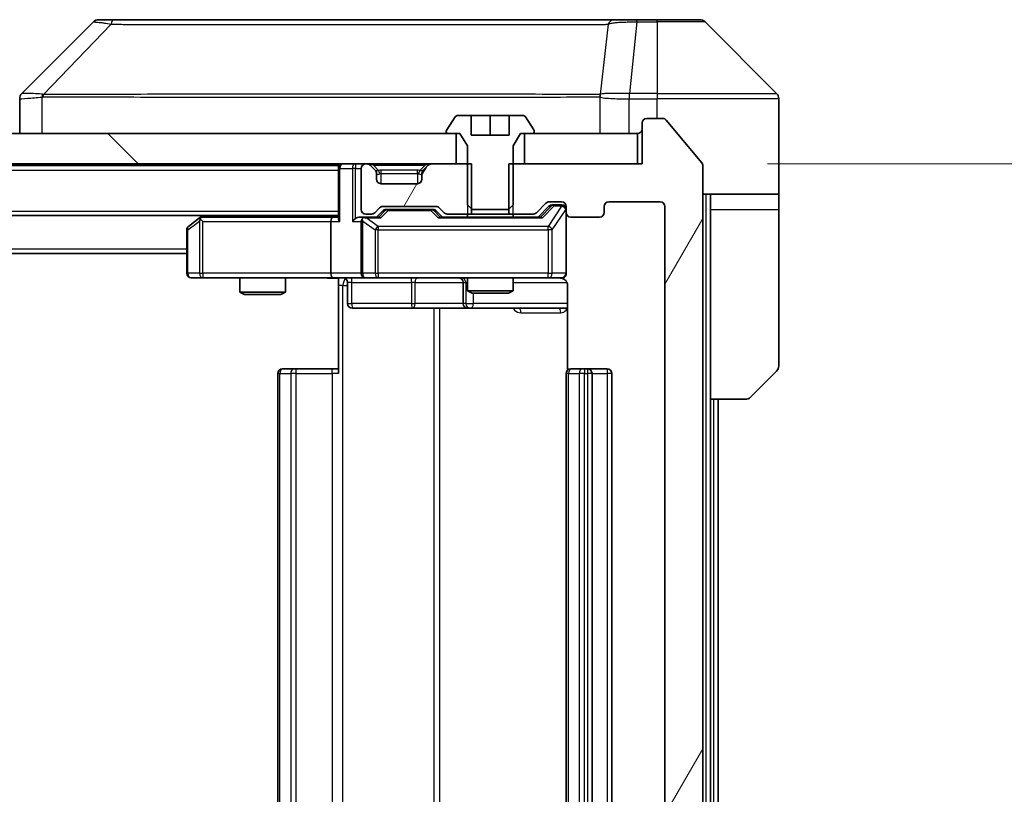
# Model space of a CAD drawing. Units: millimetres. Extents: x 0 to 9053, y 0 to 1546.
# Drawn here: x 4181 to 4246, y 1189 to 1241 of the extents above; entities that cross this region are included whole.
import ezdxf

# ---------------------------------------------------------------- set-up
doc = ezdxf.new("R2010")
doc.units = ezdxf.units.MM
doc.header["$LTSCALE"] = 5.5
doc.layers.get('Defpoints').update_dxf_attribs({"lineweight": 25})
for name, color, linetype, lineweight in [('Dimension (ISO)', 7, 'Continuous', 18), ('Dimension (ISO) @ 1', 7, 'Continuous', 18), ('Visible (ISO)', 7, 'Continuous', 35), ('Visible Narrow (ISO)', 7, 'Continuous', 25)]:
    doc.layers.add(name, color=color, linetype=linetype, lineweight=lineweight)
doc.layers.add('Hatch (ISO)', color=1, linetype='Continuous', lineweight=18, true_color=0xff0000)
doc.styles.add('Note Text (TK)', font='MS PGothic.ttf')
doc.dimstyles.new('Default - Method 1b (TK)', dxfattribs={"dimscale": 5.5, "dimtxt": 2.5, "dimasz": 2.5, "dimexe": 1, "dimexo": 1.5, "dimgap": 1, "dimtad": 1, "dimrnd": 1e-08, "dimdsep": 46, "dimtxsty": 'Note Text (TK)', "dimcen": 0.09, "dimdle": 5, "dimclrd": 100, "dimclre": 100, "dimclrt": 7, "dimadec": 1, "dimazin": 1, "dimtfac": 1, "dimtmove": 0, "dimatfit": 3, "dimfxl": 0, "dimtolj": 1, "dimlwd": -1, "dimlwe": -1, "dimarcsym": 0})
pattern_1 = [(60, (2080.75, -44), (-15.12297, 8.73126), [])]

# ---------------------------------------------------------------- blocks, each defined once
blk = doc.blocks.new('*D124')
at = {"layer": 'Defpoints', "color": 0, "transparency": 16777216}
for p in [(4222.283, 1231.009), (4222.283, 1150.009), (4276.033, 1150.009)]:
    blk.add_point(p, dxfattribs=at)
at = {"layer": 'Dimension (ISO)', "color": 100, "transparency": 16777216}
for p, q in [((4230.533, 1231.009), (4281.533, 1231.009)), ((4276.033, 1217.259), (4276.033, 1163.759)), ((4230.533, 1150.009), (4281.533, 1150.009))]:
    blk.add_line(p, q, dxfattribs=at)
for points in [[(4273.741, 1217.259), (4278.325, 1217.259), (4276.033, 1231.009)], [(4273.741, 1163.759), (4278.325, 1163.759), (4276.033, 1150.009)]]:
    blk.add_solid(points, dxfattribs=at)
at = {"layer": 'Dimension (ISO)', "color": 7, "transparency": 16777216, "insert": (4263.658, 1182.853), "char_height": 13.75, "attachment_point": 4, "rotation": 90, "style": 'Note Text (TK)'}
blk.add_mtext('\\A1;81', dxfattribs=at)

msp = doc.modelspace()

# ---------------------------------------------------------------- hatches: boundary and pattern name
at = {"layer": 'Hatch (ISO)'}
h = msp.add_hatch(dxfattribs=at)
h.set_pattern_fill('ANSI31', color=256, scale=139.7, angle=14.999978, style=0)
h.set_pattern_definition(pattern_1)
edge = h.paths.add_edge_path()
edge.add_line((4213.5127, 1231.0093), (4213.5127, 1227.7093))
edge.add_line((4213.5127, 1227.7093), (4215.1089, 1227.7093))
edge.add_ellipse((4215.1089, 1228.0093), major_axis=(0.3, 0), ratio=1, start_angle=270, end_angle=315)
edge.add_line((4215.321, 1227.7972), (4215.9453, 1228.4215))
edge.add_ellipse((4216.1574, 1228.2093), major_axis=(0.2121, 0.2121), ratio=1, start_angle=45, end_angle=90, ccw=False)
edge.add_line((4216.1574, 1228.5093), (4216.9832, 1228.5093))
edge.add_ellipse((4216.9832, 1228.2093), major_axis=(0.3, 0), ratio=1, start_angle=0, end_angle=90, ccw=False)
edge.add_line((4217.2832, 1228.2093), (4217.2832, 1227.8093))
edge.add_ellipse((4217.5832, 1227.8093), major_axis=(0, -0.3), ratio=1, start_angle=270, end_angle=360)
edge.add_line((4217.5832, 1227.5093), (4219.4832, 1227.5093))
edge.add_ellipse((4219.4832, 1227.8093), major_axis=(0.3, 0), ratio=1, start_angle=270, end_angle=360)
edge.add_line((4219.7832, 1227.8093), (4219.7832, 1228.2093))
edge.add_ellipse((4220.0832, 1228.2093), major_axis=(0, 0.3), ratio=1, start_angle=0, end_angle=90, ccw=False)
edge.add_line((4220.0832, 1228.5093), (4223.4832, 1228.5093))
edge.add_ellipse((4223.4832, 1228.2093), major_axis=(0.3, 0), ratio=1, start_angle=0, end_angle=90, ccw=False)
edge.add_line((4223.7832, 1228.2093), (4223.7832, 1152.8093))
edge.add_ellipse((4223.4832, 1152.8093), major_axis=(0, -0.3), ratio=1, start_angle=0, end_angle=90, ccw=False)
edge.add_line((4223.4832, 1152.5093), (4220.0832, 1152.5093))
edge.add_ellipse((4220.0832, 1152.8093), major_axis=(-0.3, 0), ratio=1, start_angle=0, end_angle=90, ccw=False)
edge.add_line((4219.7832, 1152.8093), (4219.7832, 1153.2093))
edge.add_ellipse((4219.4832, 1153.2093), major_axis=(0, 0.3), ratio=1, start_angle=270, end_angle=360)
edge.add_line((4219.4832, 1153.5093), (4217.5832, 1153.5093))
edge.add_ellipse((4217.5832, 1153.2093), major_axis=(-0.3, 0), ratio=1, start_angle=270, end_angle=360)
edge.add_line((4217.2832, 1153.2093), (4217.2832, 1152.8093))
edge.add_ellipse((4216.9832, 1152.8093), major_axis=(0, -0.3), ratio=1, start_angle=0, end_angle=90, ccw=False)
edge.add_line((4216.9832, 1152.5093), (4216.1574, 1152.5093))
edge.add_ellipse((4216.1574, 1152.8093), major_axis=(-0.3, 0), ratio=1, start_angle=45, end_angle=90, ccw=False)
edge.add_line((4215.9453, 1152.5972), (4215.321, 1153.2215))
edge.add_ellipse((4215.1089, 1153.0093), major_axis=(-0.2121, 0.2121), ratio=1, start_angle=270, end_angle=315)
edge.add_line((4215.1089, 1153.3093), (4213.5127, 1153.3093))
edge.add_line((4213.5127, 1153.3093), (4213.5127, 1150.0093))
edge.add_line((4213.5127, 1150.0093), (4222.2832, 1150.0093))
edge.add_line((4222.2832, 1150.0093), (4222.2832, 1147.3093))
edge.add_ellipse((4222.5832, 1147.3093), major_axis=(0, -0.3), ratio=1, start_angle=270, end_angle=360)
edge.add_line((4222.5832, 1147.0093), (4223.6426, 1147.0093))
edge.add_ellipse((4223.6426, 1147.3093), major_axis=(0.3, 0), ratio=1, start_angle=270, end_angle=320.194429)
edge.add_line((4223.8731, 1147.1173), (4226.2136, 1149.9259))
edge.add_ellipse((4225.9832, 1150.118), major_axis=(0.1921, 0.2305), ratio=1, start_angle=270, end_angle=309.805571)
edge.add_line((4226.2832, 1150.118), (4226.2832, 1230.9007))
edge.add_ellipse((4225.9832, 1230.9007), major_axis=(0, 0.3), ratio=1, start_angle=270, end_angle=309.805571)
edge.add_line((4226.2136, 1231.0928), (4223.8731, 1233.9014))
edge.add_ellipse((4223.6426, 1233.7093), major_axis=(-0.1921, 0.2305), ratio=1, start_angle=270, end_angle=320.194429)
edge.add_line((4223.6426, 1234.0093), (4222.5832, 1234.0093))
edge.add_ellipse((4222.5832, 1233.7093), major_axis=(-0.3, 0), ratio=1, start_angle=270, end_angle=360)
edge.add_line((4222.2832, 1233.7093), (4222.2832, 1231.0093))
edge.add_line((4222.2832, 1231.0093), (4213.5127, 1231.0093))
h = msp.add_hatch(dxfattribs=at)
h.set_pattern_fill('ANSI31', color=256, scale=139.7, angle=90.00021, style=0)
h.set_pattern_definition([(135.0002, (2080.75, -44), (-12.34781, -12.3479), [])])
h.paths.add_polyline_path([(4210.0332, 1231.0093), (4210.0332, 1233.0093), (4044.5332, 1233.0093), (4044.5332, 1231.0093)])
h = msp.add_hatch(dxfattribs=at)
h.set_pattern_fill('ANSI31', color=256, scale=139.7, angle=14.999978, style=0)
h.set_pattern_definition(pattern_1)
edge = h.paths.add_edge_path()
edge.add_line((4211.0537, 1227.7093), (4211.0537, 1231.0093))
edge.add_line((4211.0537, 1231.0093), (4208.4074, 1231.0093))
edge.add_ellipse((4208.4074, 1230.7093), major_axis=(-0.3, 0), ratio=1, start_angle=270, end_angle=315)
edge.add_line((4208.1953, 1230.9215), (4207.871, 1230.5972))
edge.add_ellipse((4208.0832, 1230.3851), major_axis=(-0.2121, -0.2121), ratio=1, start_angle=270, end_angle=315)
edge.add_line((4207.7832, 1230.3851), (4207.7832, 1230.0093))
edge.add_ellipse((4207.4832, 1230.0093), major_axis=(0, -0.3), ratio=1, start_angle=0, end_angle=90, ccw=False)
edge.add_line((4207.4832, 1229.7093), (4205.0832, 1229.7093))
edge.add_ellipse((4205.0832, 1230.0093), major_axis=(-0.3, 0), ratio=1, start_angle=0, end_angle=90, ccw=False)
edge.add_line((4204.7832, 1230.0093), (4204.7832, 1230.3851))
edge.add_ellipse((4204.4832, 1230.3851), major_axis=(0, 0.3), ratio=1, start_angle=270, end_angle=315)
edge.add_line((4204.6953, 1230.5972), (4204.371, 1230.9215))
edge.add_ellipse((4204.1589, 1230.7093), major_axis=(-0.2121, 0.2121), ratio=1, start_angle=270, end_angle=315)
edge.add_line((4204.1589, 1231.0093), (4204.0832, 1231.0093))
edge.add_ellipse((4204.0832, 1230.7093), major_axis=(-0.3, 0), ratio=1, start_angle=270, end_angle=360)
edge.add_line((4203.7832, 1230.7093), (4203.7832, 1228.0093))
edge.add_ellipse((4204.0832, 1228.0093), major_axis=(0, -0.3), ratio=1, start_angle=270, end_angle=360)
edge.add_line((4204.0832, 1227.7093), (4204.4589, 1227.7093))
edge.add_ellipse((4204.4589, 1228.0093), major_axis=(0.3, 0), ratio=1, start_angle=270, end_angle=315)
edge.add_line((4204.671, 1227.7972), (4204.9953, 1228.1215))
edge.add_ellipse((4205.2074, 1227.9093), major_axis=(0.2121, 0.2121), ratio=1, start_angle=45, end_angle=90, ccw=False)
edge.add_line((4205.2074, 1228.2093), (4208.7089, 1228.2093))
edge.add_ellipse((4208.7089, 1227.9093), major_axis=(0.3, 0), ratio=1, start_angle=45, end_angle=90, ccw=False)
edge.add_line((4208.921, 1228.1215), (4209.2453, 1227.7972))
edge.add_ellipse((4209.4574, 1228.0093), major_axis=(0.2121, -0.2121), ratio=1, start_angle=270, end_angle=315)
edge.add_line((4209.4574, 1227.7093), (4211.0537, 1227.7093))

# ---------------------------------------------------------------- linework, layer by layer
at = {"layer": 'Visible (ISO)'}
for p, q in [((4186.1367, 1240.3629), (4181.4296, 1235.6558)), ((4187.4659, 1240.5093), (4186.4903, 1240.5093)), ((4220.478, 1240.5093), (4187.4659, 1240.5093)), ((4221.9461, 1240.5093), (4220.478, 1240.5093)), ((4223.2832, 1240.5093), (4221.9461, 1240.5093)), ((4223.2832, 1240.5093), (4226.076, 1240.5093)), ((4231.1367, 1235.6558), (4226.4296, 1240.3629)), ((4218.5332, 1235.5898), (4218.5332, 1235.5923)), ((4181.2832, 1235.3022), (4181.2832, 1233.0093)), ((4231.2832, 1233.0093), (4231.2832, 1235.3022)), ((4209.974, 1234.1183), (4209.4155, 1233.259)), ((4211.0332, 1234.2093), (4210.1417, 1234.2093)), ((4211.0332, 1232.9093), (4211.0332, 1234.2093)), ((4211.0332, 1234.2093), (4212.2832, 1234.2093)), ((4212.2832, 1234.2093), (4213.5332, 1234.2093)), ((4212.2832, 1234.2093), (4212.2832, 1232.9093)), ((4214.4246, 1234.2093), (4213.5332, 1234.2093)), ((4213.5332, 1234.2093), (4213.5332, 1232.9093)), ((4215.1508, 1233.259), (4214.5923, 1234.1183)), ((4222.2832, 1233.7093), (4222.2832, 1231.0093)), ((4223.6426, 1234.0093), (4222.5832, 1234.0093)), ((4226.2136, 1231.0928), (4223.8731, 1233.9014)), ((4210.0332, 1233.0093), (4044.5332, 1233.0093)), ((4209.3832, 1233.15), (4209.3832, 1233.1093)), ((4209.4832, 1233.0093), (4210.2832, 1233.0093)), ((4210.0332, 1231.0093), (4210.0332, 1233.0093)), ((4210.2832, 1233.0093), (4210.7832, 1232.2093)), ((4213.7832, 1232.2093), (4214.2832, 1233.0093)), ((4214.2832, 1233.0093), (4215.0832, 1233.0093)), ((4221.9832, 1233.0093), (4214.5332, 1233.0093)), ((4214.5332, 1233.0093), (4214.5332, 1231.0093)), ((4215.1832, 1233.1093), (4215.1832, 1233.15)), ((4221.9832, 1231.0093), (4221.9832, 1233.0093)), ((4231.2832, 1229.0093), (4231.2832, 1233.0093)), ((4213.5332, 1232.9093), (4211.0332, 1232.9093)), ((4210.7832, 1232.2093), (4210.7832, 1228.3093)), ((4213.7832, 1228.3093), (4213.7832, 1232.2093)), ((4044.5332, 1231.0093), (4210.0332, 1231.0093)), ((4052.2832, 1230.9093), (4202.2832, 1230.9093)), ((4202.2832, 1231.0093), (4202.2832, 1230.9093)), ((4202.2832, 1230.7093), (4202.2832, 1230.9093)), ((4202.2832, 1230.7093), (4202.2832, 1227.4215)), ((4203.7832, 1230.7093), (4203.7832, 1228.0093)), ((4204.1589, 1231.0093), (4204.0832, 1231.0093)), ((4204.6953, 1230.5972), (4204.371, 1230.9215)), ((4204.7157, 1230.5768), (4204.6953, 1230.5972)), ((4204.7832, 1230.0093), (4204.7832, 1230.3851)), ((4207.7832, 1230.3851), (4207.7832, 1230.0093)), ((4207.871, 1230.5972), (4207.8506, 1230.5768)), ((4208.1953, 1230.9215), (4207.871, 1230.5972)), ((4211.0537, 1231.0093), (4208.4074, 1231.0093)), ((4211.0537, 1227.7093), (4211.0537, 1231.0093)), ((4213.5127, 1231.0093), (4213.5127, 1227.7093)), ((4222.2832, 1231.0093), (4213.5127, 1231.0093)), ((4214.5332, 1231.0093), (4221.9832, 1231.0093)), ((4226.2832, 1150.118), (4226.2832, 1230.9007)), ((4207.4832, 1229.7093), (4205.0832, 1229.7093)), ((4215.321, 1227.7972), (4215.9453, 1228.4215)), ((4216.1574, 1228.5093), (4216.9832, 1228.5093)), ((4220.0832, 1228.5093), (4223.4832, 1228.5093)), ((4231.2832, 1229.0093), (4226.2832, 1229.0093)), ((4226.7832, 1229.0093), (4226.7832, 1228.0093)), ((4231.2832, 1228.0093), (4231.2832, 1229.0093)), ((4204.671, 1227.7972), (4204.9953, 1228.1215)), ((4204.7832, 1227.5093), (4205.1953, 1227.9215)), ((4205.2074, 1228.2093), (4208.7089, 1228.2093)), ((4205.5509, 1228.0093), (4205.4074, 1228.0093)), ((4208.3654, 1228.0093), (4205.5509, 1228.0093)), ((4208.5089, 1228.0093), (4208.3654, 1228.0093)), ((4208.721, 1227.9215), (4209.1332, 1227.5093)), ((4208.921, 1228.1215), (4209.2453, 1227.7972)), ((4210.7832, 1228.3093), (4211.0899, 1228.0093)), ((4211.0899, 1228.0093), (4213.4764, 1228.0093)), ((4213.4764, 1228.0093), (4213.7832, 1228.3093)), ((4215.4332, 1227.5093), (4216.1453, 1228.2215)), ((4216.4939, 1228.3093), (4216.3574, 1228.3093)), ((4216.9832, 1228.3093), (4216.4939, 1228.3093)), ((4217.2832, 1228.2093), (4217.2832, 1227.8093)), ((4217.2832, 1223.8093), (4217.2832, 1227.8093)), ((4219.7832, 1227.8093), (4219.7832, 1228.2093)), ((4223.7832, 1228.2093), (4223.7832, 1152.8093)), ((4226.7832, 1215.5093), (4226.7832, 1228.0093)), ((4231.2832, 1228.0093), (4231.2832, 1217.7164)), ((4052.2832, 1227.6093), (4202.2832, 1227.6093)), ((4193.1365, 1227.4493), (4192.4032, 1226.8993)), ((4193.3498, 1227.6093), (4193.1365, 1227.4493)), ((4193.3465, 1227.2093), (4193.1909, 1227.3649)), ((4201.9074, 1227.5093), (4193.3165, 1227.5093)), ((4201.7832, 1227.2093), (4201.7832, 1223.8093)), ((4202.2832, 1227.5093), (4201.9074, 1227.5093)), ((4204.0832, 1227.5093), (4203.7074, 1227.5093)), ((4203.7832, 1227.2093), (4203.7832, 1223.8093)), ((4204.0832, 1227.7093), (4204.4589, 1227.7093)), ((4204.9592, 1227.5093), (4204.0832, 1227.5093)), ((4215.6092, 1227.5093), (4208.9571, 1227.5093)), ((4209.4574, 1227.7093), (4211.0537, 1227.7093)), ((4210.7832, 1227.7093), (4210.7832, 1227.5093)), ((4213.5127, 1227.7093), (4211.0537, 1227.7093)), ((4213.5127, 1227.7093), (4215.1089, 1227.7093)), ((4213.7832, 1227.7093), (4213.7832, 1227.5093)), ((4217.5832, 1227.5093), (4219.4832, 1227.5093)), ((4192.2832, 1226.6593), (4192.2832, 1223.8093)), ((4062.2832, 1225.1093), (4192.2832, 1225.1093)), ((4192.5832, 1223.5093), (4193.3465, 1223.5093)), ((4193.3465, 1223.5093), (4201.9074, 1223.5093)), ((4195.7832, 1223.5093), (4195.7832, 1222.5627)), ((4198.7832, 1223.5093), (4198.7832, 1222.5627)), ((4204.0832, 1223.5093), (4201.9074, 1223.5093)), ((4202.2832, 1223.5016), (4202.2832, 1223.0093)), ((4204.0832, 1223.5093), (4204.9014, 1223.5093)), ((4204.9014, 1223.5093), (4216.0977, 1223.5093)), ((4210.7832, 1223.5093), (4210.7832, 1222.6627)), ((4213.7832, 1223.5093), (4213.7832, 1222.6627)), ((4216.0977, 1223.5093), (4216.9832, 1223.5093)), ((4202.2832, 1217.2093), (4202.2832, 1223.0093)), ((4202.8845, 1223.2093), (4202.8845, 1221.8093)), ((4210.4886, 1223.2093), (4210.4886, 1221.8093)), ((4210.7832, 1222.6627), (4213.7832, 1222.6627)), ((4211.0899, 1222.5093), (4210.7832, 1222.6627)), ((4213.4764, 1222.5093), (4213.7832, 1222.6627)), ((4217.373, 1223.0093), (4217.373, 1217.4234)), ((4195.7832, 1222.5627), (4198.7832, 1222.5627)), ((4196.0899, 1222.4093), (4195.7832, 1222.5627)), ((4198.4764, 1222.4093), (4196.0899, 1222.4093)), ((4198.4764, 1222.4093), (4198.7832, 1222.5627)), ((4213.4764, 1222.5093), (4211.0899, 1222.5093)), ((4203.1845, 1221.5093), (4207.1141, 1221.5093)), ((4207.1141, 1221.5093), (4210.7886, 1221.5093)), ((4210.7886, 1221.5093), (4210.9602, 1221.5093)), ((4210.9602, 1221.5093), (4217.373, 1221.5093)), ((4198.5832, 1217.5093), (4198.6417, 1217.5093)), ((4199.3488, 1217.5093), (4198.6417, 1217.5093)), ((4199.3488, 1217.5093), (4199.4903, 1217.5093)), ((4201.8689, 1217.5093), (4199.4903, 1217.5093)), ((4201.8689, 1217.5093), (4202.2832, 1217.5093)), ((4217.5832, 1217.5093), (4217.6417, 1217.5093)), ((4218.3488, 1217.5093), (4217.6417, 1217.5093)), ((4218.3488, 1217.5093), (4218.4903, 1217.5093)), ((4218.6832, 1217.5093), (4218.4903, 1217.5093)), ((4219.9832, 1217.5093), (4218.6832, 1217.5093)), ((4198.2832, 1217.2093), (4198.2832, 1163.8093)), ((4217.2832, 1217.2093), (4217.2832, 1163.8093)), ((4218.9832, 1163.8093), (4218.9832, 1217.2093)), ((4220.2832, 1163.8093), (4220.2832, 1217.2093)), ((4231.1367, 1217.3629), (4229.4296, 1215.6558)), ((4226.7832, 1165.5093), (4226.7832, 1215.5093)), ((4229.076, 1215.5093), (4226.7832, 1215.5093)), ((4227.2832, 1165.5093), (4227.2832, 1215.5093))]:
    msp.add_line(p, q, dxfattribs=at)
for centre, radius, start, end in [((4186.4903, 1240.0093), 0.5, 90, 135), ((4226.076, 1240.0093), 0.5, 45, 90), ((4181.7832, 1235.3022), 0.5, 134.97183, 180.001255), ((4230.7832, 1235.3022), 0.5, 0, 45), ((4210.1417, 1234.0093), 0.2, 90, 146.976132), ((4214.4246, 1234.0093), 0.2, 33.023868, 90), ((4222.5832, 1233.7093), 0.3, 90, 180), ((4223.6426, 1233.7093), 0.3, 39.805571, 90), ((4209.5832, 1233.15), 0.2, 146.976132, 180), ((4209.4832, 1233.1093), 0.1, 180, 270), ((4215.0832, 1233.1093), 0.1, 270, 0), ((4214.9832, 1233.15), 0.2, 0, 33.023868), ((4221.9832, 1233.3093), 0.3, 270, 0), ((4225.9832, 1230.9007), 0.3, 0, 39.805571), ((4202.5832, 1230.7093), 0.3, 90, 180), ((4204.0832, 1230.7093), 0.3, 90, 180), ((4204.1589, 1230.7093), 0.3, 45, 90), ((4204.4832, 1230.3851), 0.3, 0, 45), ((4208.0832, 1230.3851), 0.3, 135, 180), ((4208.4074, 1230.7093), 0.3, 90, 135), ((4205.0832, 1230.0093), 0.3, 180, 270), ((4207.4832, 1230.0093), 0.3, 270, 0), ((4216.1574, 1228.2093), 0.3, 90, 135), ((4216.9832, 1228.2093), 0.3, 0, 90), ((4220.0832, 1228.2093), 0.3, 90, 180), ((4223.4832, 1228.2093), 0.3, 0, 90), ((4204.0832, 1228.0093), 0.3, 180, 270), ((4204.4589, 1228.0093), 0.3, 270, 315), ((4205.2074, 1227.9093), 0.3, 90, 135), ((4208.7089, 1227.9093), 0.3, 45, 90), ((4209.4574, 1228.0093), 0.3, 225, 270), ((4215.1089, 1228.0093), 0.3, 270, 315), ((4216.9832, 1228.0093), 0.3, 0, 90), ((4217.5832, 1227.8093), 0.3, 180, 270), ((4219.4832, 1227.8093), 0.3, 270, 0), ((4193.3165, 1227.2093), 0.3, 113.437984, 126.869898), ((4193.3165, 1227.2093), 0.3, 90, 113.437984), ((4204.0832, 1227.2093), 0.3, 148.755545, 180), ((4204.0832, 1227.2093), 0.3, 90, 113.437985), ((4192.5832, 1226.6593), 0.3, 126.869898, 180), ((4192.5832, 1223.8093), 0.3, 180, 270), ((4202.5845, 1223.2093), 0.3, 0, 90), ((4204.0832, 1223.8093), 0.3, 180, 270), ((4210.1886, 1223.2093), 0.3, 0, 90), ((4216.7832, 1223.0093), 0.5, 75.524479, 90), ((4216.9832, 1223.8093), 0.3, 270, 0), ((4203.1845, 1221.8093), 0.3, 180, 270), ((4210.7886, 1221.8093), 0.3, 180, 270), ((4198.5832, 1217.2093), 0.3, 90, 180), ((4217.5832, 1217.2093), 0.3, 90, 180), ((4218.6832, 1217.2093), 0.3, 0, 90), ((4219.9832, 1217.2093), 0.3, 0, 90), ((4230.7832, 1217.7164), 0.5, 315, 0), ((4229.076, 1216.0093), 0.5, 270, 315)]:
    msp.add_arc(centre, radius, start, end, dxfattribs=at)
for centre, major_axis, ratio, start_param, end_param in [((4181.6838, 1233.093), (-0.254, 2.5629), 0.0093619, 6.2829775, 6.2908582), ((4205.4074, 1227.7093), (-0.3, 0), 0.9998508, 4.712389, 5.4978618), ((4208.5089, 1227.7093), (0.3, 0), 0.9998508, 0.7853235, 1.5707963), ((4216.3574, 1228.0093), (-0.3, 0), 0.9998508, 4.712389, 5.4978618), ((4193.3465, 1227.2319), (0.2411, 0.4823), 0.3700244, 1.4790131, 1.7537399), ((4201.9074, 1227.2093), (0, -0.3), 0.4142136, 3.1415927, 4.712389), ((4202.5832, 1227.2093), (-0.2772, 0.2772), 0.4142136, 0.3926991, 1.1780972), ((4203.4074, 1227.2093), (-0.2772, -0.2772), 0.4142136, 4.3196899, 5.1050881), ((4203.7074, 1227.2093), (-0.4243, 0), 0.7071068, 4.712389, 5.4977871), ((4204.0832, 1227.2319), (-0.2515, 0.483), 0.3384375, 1.1216156, 1.3963425), ((4204.1154, 1227.2093), (-0.6487, 0.2044), 0.3384375, 4.8186392, 5.0530703), ((4205.0624, 1227.2093), (0.1246, -0.2958), 0.4004104, 2.3310669, 2.974568), ((4208.8539, 1227.2093), (-0.1246, -0.2958), 0.4004104, 3.3086173, 3.9521184), ((4215.7124, 1227.2093), (0.1246, -0.2958), 0.4004104, 2.3310669, 2.974568), ((4201.9074, 1223.8093), (0, -0.3), 0.4142136, 4.712389, 6.2831853)]:
    msp.add_ellipse(centre, major_axis=major_axis, ratio=ratio, start_param=start_param, end_param=end_param, dxfattribs=at)
for points, knots in [([(4193.1972, 1227.4846), (4193.1962, 1227.4822), (4193.1953, 1227.4796), (4193.19, 1227.4624), (4193.1875, 1227.443), (4193.1871, 1227.4058), (4193.1884, 1227.3849), (4193.1909, 1227.3649)], [0.381031219, 0.381031219, 0.381031219, 0.381031219, 0.382741903, 0.382741903, 0.391761654, 0.391761654, 0.398553638, 0.398553638, 0.398553638, 0.398553638]), ([(4203.9638, 1227.4846), (4203.9576, 1227.4818), (4203.9515, 1227.479), (4203.919, 1227.4622), (4203.8898, 1227.4407), (4203.8537, 1227.4038), (4203.8385, 1227.3841), (4203.8267, 1227.3649)], [0.250886757, 0.250886757, 0.250886757, 0.250886757, 0.252877969, 0.252877969, 0.261958418, 0.261958418, 0.268388032, 0.268388032, 0.268388032, 0.268388032]), ([(4202.2832, 1223.4975), (4202.0899, 1223.4875), (4201.8962, 1223.4812), (4201.5086, 1223.4922), (4201.3148, 1223.5093), (4201.1206, 1223.5093)], [0, 0, 0, 0, 0.05805072, 0.05805072, 0.11630897, 0.11630897, 0.11630897, 0.11630897]), ([(4217.2832, 1223.8093), (4217.2832, 1223.8093), (4217.2832, 1223.7945), (4217.2832, 1223.7855), (4217.2832, 1223.7841), (4217.2832, 1223.7833), (4217.2832, 1223.7832), (4217.2832, 1223.783), (4217.2832, 1223.7831), (4217.2832, 1223.7826), (4217.2832, 1223.7826), (4217.2832, 1223.7821), (4217.2832, 1223.782), (4217.2832, 1223.7818), (4217.2832, 1223.7816), (4217.2831, 1223.7812), (4217.2831, 1223.781), (4217.2831, 1223.7797), (4217.2831, 1223.7785), (4217.2829, 1223.7686), (4217.2823, 1223.7597), (4217.2796, 1223.736), (4217.2767, 1223.7211), (4217.2643, 1223.6759), (4217.251, 1223.6462), (4217.2157, 1223.5921), (4217.1931, 1223.5672), (4217.1423, 1223.5277), (4217.1138, 1223.5124), (4217.0545, 1223.4914), (4217.023, 1223.4854), (4216.9636, 1223.4834), (4216.9352, 1223.4864), (4216.9082, 1223.4935)], [0, 0, 0, 0, 0.05281999, 0.05281999, 0.06906004, 0.06906004, 0.07210481, 0.07210481, 0.07438843, 0.07438843, 0.07481761, 0.07481761, 0.07490041, 0.07490041, 0.07498394, 0.07498394, 0.07506756, 0.07506756, 0.07540702, 0.07540702, 0.07805398, 0.07805398, 0.08258499, 0.08258499, 0.0921136, 0.0921136, 0.10195528, 0.10195528, 0.11140462, 0.11140462, 0.12083012, 0.12083012, 0.12921615, 0.12921615, 0.12921615, 0.12921615]), ([(4217.0027, 1223.4847), (4217.0174, 1223.4803), (4217.0315, 1223.4754), (4217.1055, 1223.4458), (4217.1715, 1223.4037), (4217.2643, 1223.315), (4217.3083, 1223.2533), (4217.3578, 1223.1403), (4217.373, 1223.0696), (4217.373, 1223.0093)], [0.090531869, 0.090531869, 0.090531869, 0.090531869, 0.094854307, 0.094854307, 0.114425932, 0.114425932, 0.133369726, 0.133369726, 0.151444025, 0.151444025, 0.151444025, 0.151444025])]:
    msp.add_open_spline(points, degree=3, knots=knots, dxfattribs=at)
at = {"layer": 'Visible Narrow (ISO)'}
for p, q in [((4187.3125, 1240.2076), (4182.8448, 1235.5922)), ((4220.0454, 1240.2076), (4219.5147, 1235.5922)), ((4221.9461, 1240.3629), (4221.4521, 1235.6558)), ((4221.9461, 1240.3629), (4221.9461, 1240.5093)), ((4221.9461, 1240.3629), (4223.2832, 1240.3629)), ((4223.2832, 1240.3629), (4223.2832, 1240.5093)), ((4223.2832, 1240.3629), (4223.2832, 1235.6558)), ((4226.4296, 1240.3629), (4223.2832, 1240.3629)), ((4189.2832, 1235.5939), (4189.2832, 1235.5938)), ((4207.2832, 1235.5988), (4207.2832, 1235.6)), ((4212.5899, 1235.5984), (4212.5899, 1235.5991)), ((4221.4335, 1235.6559), (4221.4368, 1235.3022)), ((4223.2832, 1235.6558), (4221.4521, 1235.6558)), ((4221.4521, 1235.3022), (4221.4521, 1235.6558)), ((4223.2832, 1235.6558), (4231.1367, 1235.6558)), ((4223.2832, 1235.6558), (4223.2832, 1235.3022)), ((4182.7646, 1233.0093), (4182.7646, 1235.4156)), ((4219.5052, 1235.4156), (4219.5052, 1233.0093)), ((4221.4368, 1233.0093), (4221.4368, 1235.3022)), ((4221.4521, 1235.3022), (4223.2832, 1235.3022)), ((4223.2832, 1234.0093), (4223.2832, 1235.3022)), ((4231.2832, 1235.3022), (4223.2832, 1235.3022)), ((4052.2832, 1230.6093), (4202.2832, 1230.6093)), ((4202.371, 1230.7093), (4202.2832, 1230.7093)), ((4202.371, 1230.7093), (4203.1953, 1230.7093)), ((4202.371, 1227.2093), (4202.371, 1230.7093)), ((4203.4074, 1230.7093), (4203.1953, 1230.7093)), ((4203.1953, 1230.7093), (4203.1953, 1227.2093)), ((4203.4074, 1231.0093), (4203.4074, 1230.7093)), ((4203.4074, 1230.7093), (4203.7832, 1230.7093)), ((4203.4074, 1227.4215), (4203.4074, 1230.7093)), ((4204.5832, 1230.9215), (4204.5832, 1231.0093)), ((4204.5832, 1230.9215), (4204.9279, 1230.5768)), ((4204.5832, 1230.9215), (4207.9832, 1230.9215)), ((4204.7832, 1230.3851), (4204.7934, 1230.3646)), ((4205.0832, 1230.3851), (4205.0832, 1230.5972)), ((4207.4832, 1230.5972), (4205.0832, 1230.5972)), ((4205.0832, 1230.3851), (4207.4832, 1230.3851)), ((4205.0832, 1229.7093), (4205.0832, 1230.3851)), ((4207.4832, 1230.3851), (4207.4832, 1230.5972)), ((4207.4832, 1230.3851), (4207.4832, 1229.7093)), ((4207.9832, 1230.9215), (4207.6384, 1230.5768)), ((4207.7729, 1230.3646), (4207.7832, 1230.3851)), ((4207.9832, 1230.9215), (4207.9832, 1231.0093)), ((4210.7832, 1231.0093), (4210.7832, 1227.7093)), ((4213.7832, 1227.7093), (4213.7832, 1231.0093)), ((4226.4832, 1229.0093), (4226.4832, 1152.0093)), ((4052.2832, 1227.9093), (4202.2832, 1227.9093)), ((4205.3387, 1227.9215), (4204.9361, 1227.5093)), ((4205.0624, 1227.4493), (4205.5509, 1227.9493)), ((4205.1953, 1227.9215), (4205.3387, 1227.9215)), ((4205.5509, 1228.0093), (4205.5509, 1227.9493)), ((4205.5509, 1227.9493), (4208.3654, 1227.9493)), ((4208.3654, 1227.9493), (4208.3654, 1228.0093)), ((4208.3654, 1227.9493), (4208.8539, 1227.4493)), ((4208.9802, 1227.5093), (4208.5776, 1227.9215)), ((4208.5776, 1227.9215), (4208.721, 1227.9215)), ((4216.2818, 1228.2215), (4215.5861, 1227.5093)), ((4215.7124, 1227.4493), (4216.4939, 1228.2493)), ((4216.9832, 1228.2275), (4216.0977, 1226.8993)), ((4216.1453, 1228.2215), (4216.2818, 1228.2215)), ((4216.3661, 1226.6593), (4217.2515, 1227.9875)), ((4216.4939, 1228.3093), (4216.4939, 1228.2493)), ((4216.4939, 1228.2493), (4216.9832, 1228.2493)), ((4216.9832, 1228.2493), (4216.9832, 1228.3093)), ((4216.9832, 1228.2493), (4216.9832, 1228.2275)), ((4217.2832, 1227.9875), (4217.2515, 1227.9875)), ((4217.2515, 1227.9875), (4217.2515, 1223.8093)), ((4226.7832, 1228.0093), (4231.2832, 1228.0093)), ((4192.3638, 1226.6593), (4193.1272, 1227.2319)), ((4193.1272, 1227.2319), (4193.1272, 1223.8093)), ((4193.3465, 1227.2093), (4201.7832, 1227.2093)), ((4193.3465, 1223.8093), (4193.3465, 1227.2093)), ((4193.43, 1227.5093), (4193.5633, 1227.6093)), ((4201.7832, 1227.2093), (4202.371, 1227.2093)), ((4203.1953, 1227.2093), (4203.7832, 1227.2093)), ((4203.8785, 1227.2319), (4204.6967, 1226.6593)), ((4203.8785, 1223.8093), (4203.8785, 1227.2319)), ((4204.1154, 1227.4493), (4205.0624, 1227.4493)), ((4204.9014, 1226.8993), (4204.1154, 1227.4493)), ((4208.8539, 1227.4493), (4215.7124, 1227.4493)), ((4192.2832, 1226.6593), (4192.3638, 1226.6593)), ((4192.3638, 1223.8093), (4192.3638, 1226.6593)), ((4204.9014, 1226.6593), (4204.6967, 1226.6593)), ((4204.6967, 1226.6593), (4204.6967, 1223.8093)), ((4204.9014, 1226.8993), (4204.9014, 1226.6593)), ((4216.0977, 1226.8993), (4204.9014, 1226.8993)), ((4204.9014, 1223.8093), (4204.9014, 1226.6593)), ((4204.9014, 1226.6593), (4216.0977, 1226.6593)), ((4216.0977, 1226.6593), (4216.0977, 1226.8993)), ((4216.3661, 1226.6593), (4216.0977, 1226.6593)), ((4216.0977, 1226.6593), (4216.0977, 1223.8093)), ((4216.3661, 1223.8093), (4216.3661, 1226.6593)), ((4062.2832, 1225.4093), (4192.2832, 1225.4093)), ((4192.2832, 1223.8093), (4192.3638, 1223.8093)), ((4193.1272, 1223.8093), (4192.3638, 1223.8093)), ((4193.1272, 1223.8093), (4193.3465, 1223.8093)), ((4201.7832, 1223.8093), (4193.3465, 1223.8093)), ((4193.3465, 1223.8093), (4193.3465, 1223.5093)), ((4203.7832, 1223.8093), (4201.7832, 1223.8093)), ((4203.7832, 1223.8093), (4203.8785, 1223.8093)), ((4204.6967, 1223.8093), (4203.8785, 1223.8093)), ((4204.6967, 1223.8093), (4204.9014, 1223.8093)), ((4204.9014, 1223.8093), (4204.9014, 1223.5093)), ((4216.0977, 1223.8093), (4204.9014, 1223.8093)), ((4216.0977, 1223.8093), (4216.3661, 1223.8093)), ((4216.0977, 1223.5093), (4216.0977, 1223.8093)), ((4217.2515, 1223.8093), (4216.3661, 1223.8093)), ((4217.2515, 1223.8093), (4217.2832, 1223.8093)), ((4202.576, 1223.0093), (4202.2832, 1223.0093)), ((4202.576, 1158.0093), (4202.576, 1223.0093)), ((4202.576, 1223.0093), (4202.8845, 1223.0093)), ((4203.1714, 1223.2093), (4202.8845, 1223.2093)), ((4203.1714, 1223.2093), (4207.101, 1223.2093)), ((4203.1714, 1221.8093), (4203.1714, 1223.2093)), ((4207.3262, 1223.2093), (4207.101, 1223.2093)), ((4207.101, 1223.2093), (4207.101, 1221.8093)), ((4207.3262, 1223.2093), (4210.4886, 1223.2093)), ((4207.3262, 1221.8093), (4207.3262, 1223.2093)), ((4210.4889, 1223.2093), (4210.4886, 1223.2093)), ((4210.4889, 1223.2093), (4210.6605, 1223.2093)), ((4210.4889, 1221.8093), (4210.4889, 1223.2093)), ((4210.7832, 1223.2093), (4210.6605, 1223.2093)), ((4210.6605, 1223.2093), (4210.6605, 1221.8093)), ((4213.7832, 1223.2093), (4217.3273, 1223.2093)), ((4211.1723, 1221.8093), (4211.1723, 1222.5093)), ((4202.8845, 1221.8093), (4203.1714, 1221.8093)), ((4207.101, 1221.8093), (4203.1714, 1221.8093)), ((4207.101, 1221.8093), (4207.3262, 1221.8093)), ((4210.4886, 1221.8093), (4207.3262, 1221.8093)), ((4208.554, 1221.5093), (4208.554, 1159.5093)), ((4208.9583, 1159.5093), (4208.9583, 1221.5093)), ((4210.4886, 1221.8093), (4210.4889, 1221.8093)), ((4210.6605, 1221.8093), (4210.4889, 1221.8093)), ((4210.6605, 1221.8093), (4211.1723, 1221.8093)), ((4217.373, 1221.8093), (4211.1723, 1221.8093)), ((4214.298, 1221.2093), (4216.9281, 1221.2093)), ((4199.4903, 1217.2093), (4199.4903, 1217.5093)), ((4201.8689, 1217.2093), (4201.8689, 1217.5093)), ((4218.4903, 1217.5093), (4218.4903, 1217.2093)), ((4218.6832, 1217.5093), (4218.6832, 1217.2093)), ((4219.9832, 1217.5093), (4219.9832, 1217.2093)), ((4198.4296, 1217.2093), (4198.2832, 1217.2093)), ((4198.4296, 1163.8093), (4198.4296, 1217.2093)), ((4198.4296, 1217.2093), (4199.1367, 1217.2093)), ((4199.1367, 1217.2093), (4199.1367, 1163.8093)), ((4199.4903, 1217.2093), (4199.1367, 1217.2093)), ((4199.4903, 1163.8093), (4199.4903, 1217.2093)), ((4199.4903, 1217.2093), (4201.8689, 1217.2093)), ((4201.8689, 1217.2093), (4201.8689, 1163.8093)), ((4202.2832, 1217.2093), (4201.8689, 1217.2093)), ((4217.4296, 1217.2093), (4217.2832, 1217.2093)), ((4217.4296, 1163.8093), (4217.4296, 1217.2093)), ((4217.4296, 1217.2093), (4218.1367, 1217.2093)), ((4218.1367, 1217.2093), (4218.1367, 1163.8093)), ((4218.4903, 1217.2093), (4218.1367, 1217.2093)), ((4218.4903, 1163.8093), (4218.4903, 1217.2093)), ((4218.4903, 1217.2093), (4218.6832, 1217.2093)), ((4218.6832, 1217.2093), (4218.6832, 1163.8093)), ((4218.9832, 1217.2093), (4218.6832, 1217.2093)), ((4218.9832, 1217.2093), (4219.9832, 1217.2093)), ((4219.9832, 1217.2093), (4219.9832, 1163.8093)), ((4220.2832, 1217.2093), (4219.9832, 1217.2093)), ((4226.9832, 1215.5093), (4226.9832, 1165.5093))]:
    msp.add_line(p, q, dxfattribs=at)
for centre, radius, start, end in [((4205.0832, 1229.9972), 0.6, 90, 105), ((4207.4832, 1229.9972), 0.6, 75, 90), ((4208.3654, 1227.7093), 0.3, 45, 90.004276)]:
    msp.add_arc(centre, radius, start, end, dxfattribs=at)
for centre, major_axis, ratio, start_param, end_param in [((4187.4659, 1240.0093), (0, 0.5), 0.334217, 0, 1.1631073), ((4220.478, 1240.0093), (0, 0.5), 0.9424961, 0, 1.1631073), ((4182.8943, 1235.4156), (-0.0739, 0.4945), 0.2565995, 1.1323703, 1.5324621), ((4182.9672, 1235.4215), (-0.0002, -0.5), 0.2606492, 4.3641196, 4.7124922), ((4219.9684, 1235.4215), (-0.0007, 0.5), 0.9654335, 1.2210076, 1.5693802), ((4219.9881, 1235.4156), (-0.2432, -0.4368), 0.9558993, 4.8014076, 5.2014997), ((4221.2061, 1233.0938), (1.1531, 2.3491), 0.8868656, 0.401991, 0.4098729), ((4221.2817, 1233.988), (1.3965, 0.5705), 0.8478071, 1.121789, 1.1322502), ((4202.5832, 1230.7093), (0, 0.3), 0.7071068, 0, 1.5707963), ((4203.4074, 1230.7093), (0, 0.3), 0.7071068, 0, 1.5707963), ((4205.0074, 1230.7093), (-0.6476, 0.2345), 0.1095524, 5.465756, 6.5129536), ((4204.5036, 1230.3646), (0.2121, 0.2121), 0.9351131, 5.4642684, 6.2831853), ((4205.0832, 1230.6336), (-0.3688, -0.0542), 0.100173, 0.0743487, 1.1215463), ((4205.0832, 1230.6336), (-0.2751, -0.289), 0.4138619, 6.1349654, 7.1821629), ((4204.9279, 1230.3646), (0.0776, -0.2898), 0.2505628, 1.5037588, 2.3226757), ((4205.0832, 1229.7851), (0, 0.6), 0.5, 0, 0.2617994), ((4207.4832, 1229.7851), (0, 0.6), 0.5, 6.0213859, 6.2831853), ((4207.6384, 1230.3646), (-0.0776, -0.2898), 0.2505628, 3.9605096, 4.7794265), ((4207.4832, 1230.6336), (0.2751, -0.289), 0.4138619, 5.3842077, 6.4314052), ((4207.4832, 1230.6336), (-0.3688, 0.0542), 0.100173, 2.0200464, 3.0672439), ((4208.0627, 1230.3646), (-0.2121, 0.2121), 0.9351131, 0, 0.8189169), ((4207.5589, 1230.7093), (0.6476, 0.2345), 0.1095524, 6.053417, 7.1006146), ((4205.5509, 1227.7093), (0, 0.3), 0.9998508, 0, 0.7854728), ((4205.5509, 1227.7093), (-0.2146, 0.2096), 0.6901674, 5.305635, 6.266302), ((4208.3654, 1227.7093), (0.2146, 0.2096), 0.6901674, 0.0168833, 0.9775503), ((4216.4939, 1228.0093), (0, 0.3), 0.9998508, 0, 0.7854728), ((4216.4939, 1228.0093), (-0.2146, 0.2096), 0.6901674, 5.305635, 6.266302), ((4216.9832, 1228.0093), (0.3, 0), 0.8, 0, 1.5707963), ((4216.9832, 1227.9875), (0.3, 0), 0.8, 0, 1.5707963), ((4216.9832, 1227.9875), (0.2496, -0.1664), 0.7427814, 0.7314474, 2.0305866), ((4192.5832, 1226.6593), (-0.18, 0.24), 0.6509254, 0, 1.116638), ((4204.9014, 1226.6593), (-0.172, -0.2458), 0.6073134, 3.9975941, 5.1142321), ((4216.0977, 1226.6593), (-0.2496, 0.1664), 0.7427814, 3.87304, 5.1721792), ((4192.5832, 1223.8093), (0, -0.3), 0.7311768, 4.712389, 6.2831853), ((4193.3465, 1223.8093), (0, -0.3), 0.7311768, 4.712389, 6.2831853), ((4202.9296, 1223.0093), (0, -0.5), 0.7071068, 3.6320888, 4.712389), ((4203.1583, 1223.2093), (0, 0.3), 0.0436194, 4.712389, 6.2831853), ((4204.0832, 1223.8093), (0, -0.3), 0.682188, 4.712389, 6.2831853), ((4204.9014, 1223.8093), (0, -0.3), 0.682188, 4.712389, 6.2831853), ((4207.0879, 1223.2093), (0, 0.3), 0.0436194, 4.712389, 6.2831853), ((4207.5384, 1223.2093), (0, 0.3), 0.7071068, 0, 1.5707963), ((4210.1892, 1223.2093), (0, 0.3), 0.9990482, 4.712389, 6.2831853), ((4210.3608, 1223.2093), (0, 0.3), 0.9990482, 4.712389, 6.2831853), ((4216.0977, 1223.8093), (0, -0.3), 0.8944272, 0, 1.5707963), ((4216.9832, 1223.8093), (0, -0.3), 0.8944272, 0, 1.5707963), ((4203.1845, 1221.8093), (0, -0.3), 0.0436194, 4.712389, 6.2831853), ((4207.1141, 1221.8093), (0, -0.3), 0.0436194, 4.712389, 6.2831853), ((4207.1141, 1221.8093), (0, -0.3), 0.7071068, 0, 1.5707963), ((4210.7886, 1221.8093), (0, -0.3), 0.9990482, 4.712389, 6.2831853), ((4210.9602, 1221.8093), (0, -0.3), 0.9990482, 4.712389, 6.2831853), ((4210.9602, 1221.8093), (0, -0.3), 0.7071068, 0, 1.5707963), ((4214.1705, 1221.2093), (0, 0.3), 0.4251427, 4.712389, 6.2831853), ((4216.7527, 1221.2093), (0, 0.3), 0.5845417, 4.712389, 6.2831853), ((4198.6417, 1217.2093), (0, 0.3), 0.7071068, 0, 1.5707963), ((4199.3488, 1217.2093), (0, 0.3), 0.7071068, 0, 1.5707963), ((4217.6417, 1217.2093), (0, 0.3), 0.7071068, 0, 1.5707963), ((4218.3488, 1217.2093), (0, 0.3), 0.7071068, 0, 1.5707963)]:
    msp.add_ellipse(centre, major_axis=major_axis, ratio=ratio, start_param=start_param, end_param=end_param, dxfattribs=at)
for points, knots in [([(4186.1367, 1240.3629), (4186.1373, 1240.3635), (4186.1868, 1240.3628), (4186.2534, 1240.3588), (4186.2752, 1240.3574), (4186.2989, 1240.3557), (4186.3248, 1240.3536), (4186.3793, 1240.3491), (4186.442, 1240.3426), (4186.5288, 1240.3335), (4186.5954, 1240.3265), (4186.67, 1240.3183), (4186.7535, 1240.3072), (4186.7895, 1240.3025), (4186.8272, 1240.2972), (4186.8665, 1240.2913), (4186.9969, 1240.2716), (4187.1442, 1240.2463), (4187.3125, 1240.2076)], [-0.18750417, -0.18750417, -0.18750417, -0.18750417, -0.13432623, -0.13432623, -0.13432623, -0.1169551, -0.1169551, -0.1169551, -0.08035893, -0.08035893, -0.08035893, -0.0522949, -0.0522949, -0.0522949, -0.04017946, -0.04017946, -0.04017946, 0, 0, 0, 0]), ([(4187.3125, 1240.2076), (4187.3368, 1240.2074), (4187.3612, 1240.2072), (4187.3856, 1240.207), (4187.529, 1240.206), (4187.7376, 1240.2052), (4187.8711, 1240.2046), (4187.9551, 1240.2042), (4188.022, 1240.2039), (4188.0958, 1240.2036), (4188.1299, 1240.2035), (4188.1658, 1240.2034), (4188.207, 1240.2033), (4188.8009, 1240.2016), (4189.4149, 1240.202), (4189.9818, 1240.2024), (4190.1525, 1240.2026), (4190.3226, 1240.2027), (4190.4975, 1240.2028), (4191.5432, 1240.2032), (4192.5769, 1240.2018), (4193.5941, 1240.2006), (4194.4426, 1240.1996), (4195.2856, 1240.1992), (4196.1107, 1240.1989), (4197.2638, 1240.1985), (4198.382, 1240.1985), (4199.4819, 1240.198), (4200.9277, 1240.1973), (4202.3338, 1240.1968), (4203.6784, 1240.1964), (4205.8434, 1240.1958), (4207.857, 1240.1955), (4209.7168, 1240.195), (4210.0678, 1240.195), (4210.4127, 1240.195), (4210.7513, 1240.1952), (4211.8668, 1240.1957), (4212.9157, 1240.1973), (4213.8951, 1240.1978), (4214.6394, 1240.1983), (4215.3394, 1240.1983), (4216.0016, 1240.1988), (4216.4754, 1240.1991), (4216.9287, 1240.1996), (4217.3569, 1240.2007), (4217.8701, 1240.202), (4218.3513, 1240.2035), (4218.7991, 1240.2028), (4218.8357, 1240.2027), (4218.872, 1240.2026), (4218.9082, 1240.2025), (4218.9437, 1240.2024), (4218.979, 1240.2023), (4219.014, 1240.2022), (4219.0485, 1240.2021), (4219.0827, 1240.202), (4219.1167, 1240.2019), (4219.1501, 1240.2018), (4219.1832, 1240.2017), (4219.2162, 1240.2016), (4219.2485, 1240.2015), (4219.2805, 1240.2014), (4219.3124, 1240.2013), (4219.3435, 1240.2012), (4219.3745, 1240.2012), (4219.4052, 1240.2012), (4219.4341, 1240.2011), (4219.4627, 1240.2011), (4219.4913, 1240.2011), (4219.5199, 1240.2011), (4219.5484, 1240.2012), (4219.5768, 1240.2012), (4219.6041, 1240.2013), (4219.6312, 1240.2014), (4219.6581, 1240.2016), (4219.6815, 1240.2017), (4219.7048, 1240.2018), (4219.7279, 1240.202), (4219.752, 1240.2022), (4219.7759, 1240.2024), (4219.7996, 1240.2027), (4219.8215, 1240.2029), (4219.8432, 1240.2032), (4219.8648, 1240.2036), (4219.9059, 1240.2042), (4219.9348, 1240.205), (4219.981, 1240.206), (4219.9971, 1240.2064), (4220.0143, 1240.2067), (4220.0281, 1240.2071), (4220.0338, 1240.2073), (4220.0395, 1240.2075), (4220.0454, 1240.2076)], [-4.8262125, -4.8262125, -4.8262125, -4.8262125, -4.8184484, -4.8184484, -4.8184484, -4.7726935, -4.7726935, -4.7726935, -4.7439096, -4.7439096, -4.7439096, -4.7306169, -4.7306169, -4.7306169, -4.5391369, -4.5391369, -4.5391369, -4.481483, -4.481483, -4.481483, -4.1367536, -4.1367536, -4.1367536, -3.8491909, -3.8491909, -3.8491909, -3.4472946, -3.4472946, -3.4472946, -2.9190132, -2.9190132, -2.9190132, -2.0683768, -2.0683768, -2.0683768, -1.9078307, -1.9078307, -1.9078307, -1.3789179, -1.3789179, -1.3789179, -0.97699, -0.97699, -0.97699, -0.6894589, -0.6894589, -0.6894589, -0.3447295, -0.3447295, -0.3447295, -0.3165651, -0.3165651, -0.3165651, -0.2889051, -0.2889051, -0.2889051, -0.261771, -0.261771, -0.261771, -0.2351915, -0.2351915, -0.2351915, -0.2092051, -0.2092051, -0.2092051, -0.1838626, -0.1838626, -0.1838626, -0.1601156, -0.1601156, -0.1601156, -0.1362579, -0.1362579, -0.1362579, -0.1133238, -0.1133238, -0.1133238, -0.0934336, -0.0934336, -0.0934336, -0.0727956, -0.0727956, -0.0727956, -0.0538131, -0.0538131, -0.0538131, -0.0177321, -0.0177321, -0.0177321, -0.0052142, -0.0052142, -0.0052142, 0, 0, 0, 0]), ([(4220.0454, 1240.2076), (4220.1179, 1240.2439), (4220.2127, 1240.2687), (4220.3172, 1240.2876), (4220.3613, 1240.2955), (4220.4075, 1240.3024), (4220.456, 1240.3085), (4220.5462, 1240.32), (4220.6427, 1240.3289), (4220.7441, 1240.3359), (4220.8268, 1240.3416), (4220.9127, 1240.346), (4221.0012, 1240.3497), (4221.1416, 1240.3555), (4221.2684, 1240.3592), (4221.4139, 1240.3614), (4221.5747, 1240.3637), (4221.775, 1240.3641), (4221.9461, 1240.3629)], [-0.18750242, -0.18750242, -0.18750242, -0.18750242, -0.14982589, -0.14982589, -0.14982589, -0.1339303, -0.1339303, -0.1339303, -0.10441433, -0.10441433, -0.10441433, -0.08035818, -0.08035818, -0.08035818, -0.04217927, -0.04217927, -0.04217927, 0, 0, 0, 0]), ([(4182.748, 1235.6083), (4182.5416, 1235.6268), (4182.3531, 1235.6366), (4182.1899, 1235.6425), (4182.0793, 1235.6465), (4181.9798, 1235.6487), (4181.891, 1235.6506), (4181.8086, 1235.6524), (4181.7381, 1235.6536), (4181.6783, 1235.6544), (4181.5253, 1235.6564), (4181.4334, 1235.6558), (4181.4298, 1235.6559)], [0.00000287, 0.00000287, 0.00000287, 0.00000287, 0.05028531, 0.05028531, 0.05028531, 0.08433763, 0.08433763, 0.08433763, 0.11593605, 0.11593605, 0.11593605, 0.19678779, 0.19678779, 0.19678779, 0.19678779]), ([(4219.5147, 1235.5922), (4218.1628, 1235.5856), (4213.9807, 1235.6034), (4203.743, 1235.5959), (4192.6781, 1235.5996), (4185.3452, 1235.5889), (4182.8448, 1235.5922)], [-5.4777298, -5.4777298, -5.4777298, -5.4777298, -3.9126641, -2.3475985, -0.7825328, 0, 0, 0, 0]), ([(4221.4335, 1235.6559), (4221.2307, 1235.656), (4221.0207, 1235.656), (4220.83, 1235.6555), (4220.6994, 1235.6552), (4220.575, 1235.6547), (4220.4535, 1235.6539), (4220.3486, 1235.6532), (4220.2485, 1235.6523), (4220.1549, 1235.6508), (4220.0705, 1235.6494), (4219.9913, 1235.6475), (4219.9183, 1235.6446), (4219.8591, 1235.6423), (4219.8042, 1235.6395), (4219.7539, 1235.6357), (4219.6731, 1235.6297), (4219.6039, 1235.6212), (4219.5506, 1235.6083)], [0, 0, 0, 0, 0.0500605, 0.0500605, 0.0500605, 0.08433763, 0.08433763, 0.08433763, 0.11390326, 0.11390326, 0.11390326, 0.14056271, 0.14056271, 0.14056271, 0.16213148, 0.16213148, 0.16213148, 0.19678779, 0.19678779, 0.19678779, 0.19678779]), ([(4181.2832, 1235.3022), (4181.2832, 1235.2987), (4181.4795, 1235.3066), (4181.8186, 1235.3306), (4182.073, 1235.3485), (4182.4063, 1235.3754), (4182.7646, 1235.4156)], [-0.19678779, -0.19678779, -0.19678779, -0.19678779, -0.08433763, -0.08433763, -0.08433763, 0, 0, 0, 0]), ([(4182.8369, 1235.4215), (4185.3312, 1235.4205), (4187.7752, 1235.4188), (4190.1419, 1235.4175), (4194.8751, 1235.4148), (4199.2971, 1235.4138), (4203.2128, 1235.4133), (4207.1285, 1235.4128), (4210.5379, 1235.4129), (4213.2905, 1235.4146), (4216.043, 1235.4162), (4218.1389, 1235.4195), (4219.4857, 1235.4215)], [0, 0, 0, 0, 0.7825328, 0.7825328, 0.7825328, 2.3475985, 2.3475985, 2.3475985, 3.9126641, 3.9126641, 3.9126641, 5.4777298, 5.4777298, 5.4777298, 5.4777298]), ([(4219.5052, 1235.4156), (4219.5693, 1235.3888), (4219.6785, 1235.3678), (4219.8261, 1235.3515), (4219.9737, 1235.3352), (4220.1596, 1235.3237), (4220.3708, 1235.3157), (4220.6876, 1235.3036), (4221.062, 1235.2995), (4221.4368, 1235.3022)], [-0.19678779, -0.19678779, -0.19678779, -0.19678779, -0.14056271, -0.14056271, -0.14056271, -0.08433763, -0.08433763, -0.08433763, 0, 0, 0, 0]), ([(4202.2832, 1223.5016), (4202.1773, 1223.4982), (4201.9516, 1223.4915), (4201.5434, 1223.4962), (4201.2713, 1223.5093), (4201.1206, 1223.5093)], [-0.11479384, -0.11479384, -0.11479384, -0.11479384, -0.08309873, -0.04985924, 0, 0, 0, 0]), ([(4216.9832, 1223.5093), (4216.9562, 1223.5093), (4216.9187, 1223.4975), (4216.9082, 1223.4935), (4216.9081, 1223.4935)], [0, 0, 0, 0, 0.049859236, 0.074882887, 0.074882887, 0.074882887, 0.074882887]), ([(4213.7817, 1221.5093), (4213.8099, 1221.4609), (4213.9439, 1221.2909), (4214.1481, 1221.2093), (4214.298, 1221.2093)], [-0.065903572, -0.065903572, -0.065903572, -0.065903572, -0.048782062, 0, 0, 0, 0]), ([(4216.9281, 1221.2093), (4217.0586, 1221.2093), (4217.2303, 1221.295), (4217.3348, 1221.4634), (4217.3563, 1221.5093)], [-0.09474832, -0.09474832, -0.09474832, -0.09474832, -0.04737416, -0.031458042, -0.031458042, -0.031458042, -0.031458042])]:
    msp.add_open_spline(points, degree=3, knots=knots, dxfattribs=at)
for points in [[(4182.8448, 1235.5922), (4182.8113, 1235.6006), (4182.7792, 1235.6055), (4182.748, 1235.6083)], [(4219.5506, 1235.6083), (4219.5389, 1235.6056), (4219.5269, 1235.6006), (4219.5147, 1235.5922)], [(4182.7646, 1235.4156), (4182.7886, 1235.4192), (4182.8127, 1235.4215), (4182.8369, 1235.4215)], [(4219.4857, 1235.4215), (4219.4922, 1235.4215), (4219.4987, 1235.4192), (4219.5052, 1235.4156)]]:
    msp.add_open_spline(points, degree=3, dxfattribs=at)

# ---------------------------------------------------------------- dimensions: what is measured, and where the dimension line sits
at = {"layer": 'Dimension (ISO) @ 1', "color": 100, "true_color": 0x00ff3f}
dim = msp.add_linear_dim(base=(4276.0332, 1150.0093), p1=(4222.2832, 1231.0093), p2=(4222.2832, 1150.0093), angle=90, dimstyle='Default - Method 1b (TK)', override={"dimscale": 1, "dimtxt": 13.75, "dimasz": 13.75, "dimexe": 5.5, "dimexo": 8.25, "dimgap": 5.5, "dimdec": 2, "dimcen": 0.495, "dimtol": 0, "dimlim": 0, "dimtp": 0, "dimtm": 0, "dimtdec": 2, "dimtix": 0, "dimtofl": 0, "dimtmove": 0, "dimatfit": 1}, dxfattribs=at)
dim.commit()
dim.dimension.update_dxf_attribs({"geometry": '*D124', "text_midpoint": (4276.0332, 1190.5093), "dimtype": 160})

doc.saveas('drawing.dxf')
